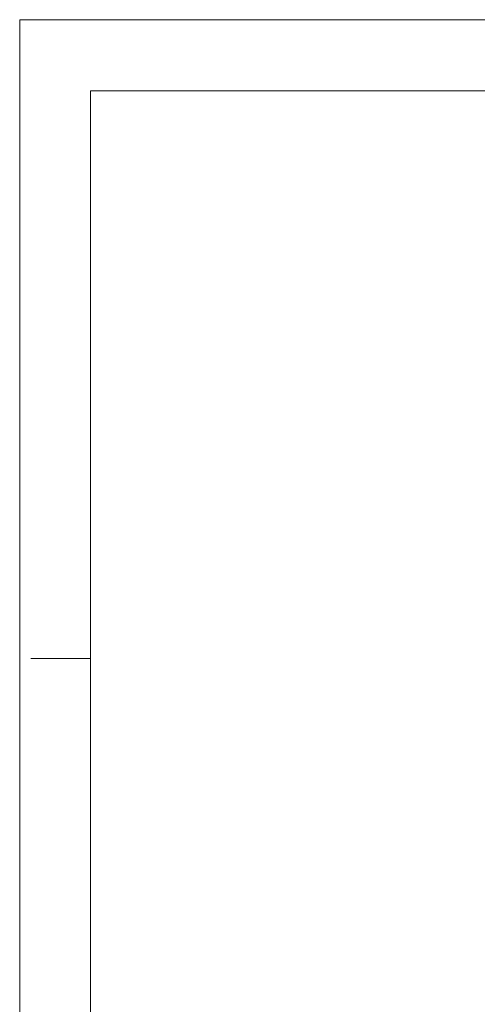
# Model space of a CAD drawing. Units: inches. Extents: x -7 to 38035, y 41 to 29026.
# Drawn here: x -7 to 5188, y 17858 to 29026 of the extents above; entities that cross this region are included whole.
import ezdxf
from ezdxf.enums import TextEntityAlignment as Align

# ---------------------------------------------------------------- set-up
doc = ezdxf.new("R2010")
doc.units = ezdxf.units.IN
doc.header["$MEASUREMENT"] = 0
doc.layers.add('Title Block', color=7, linetype='Continuous', lineweight=5)
doc.styles.add('ACANSTS', font='romans.shx', dxfattribs={"height": 1})
doc.styles.add('Roman', font='arial.ttf')

# ---------------------------------------------------------------- blocks, each defined once
blk = doc.blocks.new('LONE STAR BLOWER TITLE BLOCK (SIZE A)')
at = {"layer": 'Title Block', "lineweight": 15}
for p, q in [((23.625, 18), (0, 18)), ((0, 18), (0, 0)), ((23.125, 17.5), (0.5, 17.5)), ((23.125, 17.5), (0.5, 17.5)), ((0.5, 17.5), (0.5, 0.5)), ((0.5, 17.2912), (0.5, 17.5)), ((0.5, 17.5), (1.0894, 17.5)), ((0.5, 17.2912), (0.5, 14.2179)), ((0.0781, 13.5), (0.5, 13.5))]:
    blk.add_line(p, q, dxfattribs=at)
at = {"layer": 'Title Block', "lineweight": 15, "style": 'ACANSTS'}
for tag, p, height in [('DRAWING_SUBTITLE', (17.7236, 1.9768), 0.2025), ('CHECK_DATE', (15.8339, 1.9487), 0.135), ('ENG_DATE', (15.8249, 1.6112), 0.135), ('DRAWING_SUBTITLE', (17.7211, 1.5494), 0.2025), ('MANUFACTURING', (14.7936, 1.2748), 0.135), ('MFG_DATE', (15.826, 1.2778), 0.135), ('CONTROL', (14.7936, 0.9373), 0.135), ('CONTROL_DATE', (15.826, 0.9403), 0.135), ('CAGE_CODE', (17.9275, 0.9163), 0.135), ('MODEL_FILE_NAME', (9.0607, 0.6111), 0.135)]:
    blk.add_attdef(tag, p, '', height=height, dxfattribs=at)
at = {"layer": 'Title Block', "lineweight": 15, "style": 'Roman', "flags": 8}
for tag, height, p in [('DWG_NUMBER', 0.2812, (19.0664, 1.1474)), ('SCALE', 0.135, (18.1035, 0.7041)), ('SHEETNUMBER', 0.135, (21.2556, 0.7041)), ('TOTA_SHEETS', 0.135, (21.8939, 0.7016))]:
    blk.add_attdef(tag, text='', height=height, dxfattribs=at).set_placement(p, align=Align.TOP_LEFT)
at = {"layer": 'Title Block', "lineweight": 15, "style": 'ACANSTS'}
blk.add_attdef('REVISION', text='', height=0.135, dxfattribs=at).set_placement((22.8495, 0.8933), align=Align.CENTER)

msp = doc.modelspace()

# ---------------------------------------------------------------- block references
at = {"xscale": 1610.262423542551, "yscale": 1610.262423542551, "zscale": 1610.262423542551}
msp.add_blockref('LONE STAR BLOWER TITLE BLOCK (SIZE A)', (-7.32, 41.33), dxfattribs=at)

doc.saveas('drawing.dxf')
